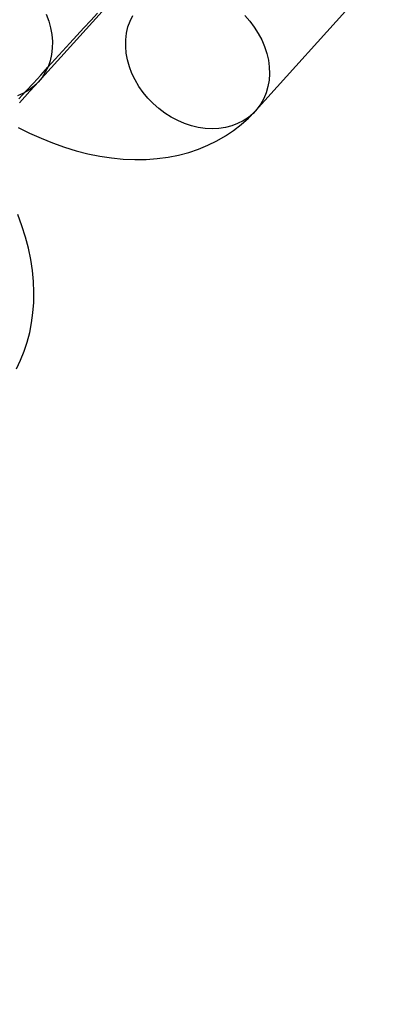
# Model space of a CAD drawing. Units: millimetres. Extents: x 536 to 73354, y 421 to 67690.
# Drawn here: x 20138 to 20152, y 28217 to 28255 of the extents above; entities that cross this region are included whole.
import ezdxf

# ---------------------------------------------------------------- set-up
doc = ezdxf.new("R2010")
doc.units = ezdxf.units.MM

msp = doc.modelspace()

# ---------------------------------------------------------------- linework, layer by layer
at = {"color": 7, "linetype": 'Continuous'}
for p, q in [((20138.588, 28252.565), (20142.691, 28257.111)), ((20146.92, 28251.453), (20151.023, 28256))]:
    msp.add_line(p, q, dxfattribs=at)
at = {"color": 7, "linetype": 'Continuous', "flags": 128}
for points in [[(20137.834, 28251.908), (20138.111, 28252.21), (20138.39, 28252.515), (20138.671, 28252.822), (20138.952, 28253.128), (20139.233, 28253.435), (20139.513, 28253.739), (20139.789, 28254.04), (20140.063, 28254.337), (20140.332, 28254.63), (20140.595, 28254.915), (20140.852, 28255.194)], [(20138.882, 28255.153), (20138.979, 28254.895), (20139.051, 28254.635), (20139.099, 28254.373), (20139.121, 28254.114), (20139.117, 28253.859), (20139.088, 28253.611), (20139.033, 28253.371), (20138.953, 28253.143), (20138.849, 28252.928), (20138.722, 28252.729), (20138.572, 28252.547)], [(20146.503, 28255.101), (20146.696, 28254.885), (20146.87, 28254.657), (20147.024, 28254.417), (20147.156, 28254.168), (20147.265, 28253.913), (20147.35, 28253.654), (20147.41, 28253.392), (20147.445, 28253.132), (20147.454, 28252.874), (20147.438, 28252.622), (20147.395, 28252.378), (20147.328, 28252.144), (20147.236, 28251.923), (20147.12, 28251.715), (20146.981, 28251.524), (20146.822, 28251.351), (20146.642, 28251.198), (20146.444, 28251.066), (20146.23, 28250.957), (20146.001, 28250.87), (20145.76, 28250.808), (20145.509, 28250.771), (20145.251, 28250.759), (20144.987, 28250.772), (20144.721, 28250.81), (20144.454, 28250.873), (20144.19, 28250.96), (20143.93, 28251.071), (20143.678, 28251.204), (20143.434, 28251.358), (20143.203, 28251.532), (20142.986, 28251.723), (20142.784, 28251.931), (20142.6, 28252.153), (20142.436, 28252.388), (20142.293, 28252.632), (20142.173, 28252.885), (20142.075, 28253.142), (20142.003, 28253.403), (20141.955, 28253.664), (20141.933, 28253.923), (20141.937, 28254.178), (20141.966, 28254.427), (20142.021, 28254.666), (20142.101, 28254.894), (20142.205, 28255.109)], [(20138.572, 28252.547), (20138.402, 28252.384), (20138.213, 28252.241), (20138.007, 28252.12), (20137.785, 28252.022)], [(20137.859, 28251.759), (20138.066, 28251.987), (20138.261, 28252.203), (20138.445, 28252.406), (20138.588, 28252.565)], [(20137.811, 28250.807), (20138.245, 28250.591), (20138.686, 28250.393), (20139.13, 28250.214), (20139.579, 28250.055), (20140.03, 28249.918), (20140.483, 28249.802), (20140.937, 28249.709), (20141.389, 28249.64), (20141.837, 28249.596), (20142.28, 28249.576), (20142.717, 28249.582), (20143.144, 28249.613), (20143.56, 28249.668), (20143.964, 28249.748), (20144.355, 28249.852), (20144.731, 28249.978), (20145.092, 28250.126), (20145.436, 28250.296), (20145.765, 28250.486), (20146.076, 28250.695), (20146.369, 28250.923), (20146.644, 28251.169), (20146.886, 28251.416), (20146.92, 28251.453)], [(20137.743, 28241.545), (20137.901, 28241.875), (20138.039, 28242.218), (20138.155, 28242.571), (20138.25, 28242.936), (20138.323, 28243.31), (20138.374, 28243.694), (20138.403, 28244.088), (20138.409, 28244.49), (20138.392, 28244.901), (20138.351, 28245.318), (20138.287, 28245.742), (20138.199, 28246.171), (20138.088, 28246.603), (20137.954, 28247.036), (20137.797, 28247.47)]]:
    msp.add_lwpolyline(points, dxfattribs=at)
at = {"color": 7, "linetype": 'Continuous'}
msp.add_circle((20125.764, 28203.07), 150, dxfattribs=at)
msp.add_circle((20125.764, 28203.07), 150, dxfattribs=at)

doc.saveas('drawing.dxf')
